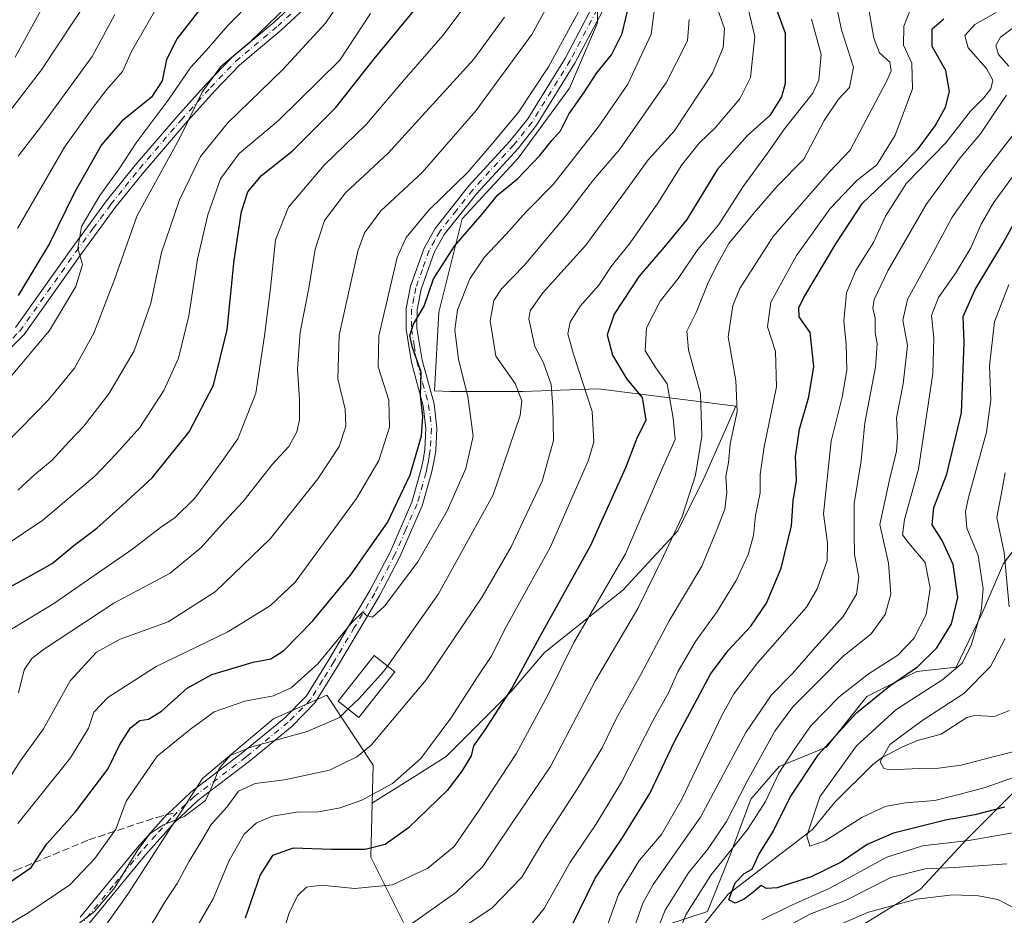
# Model space of a CAD drawing. Units: metres. Extents: x 571388 to 609964, y 4735983 to 4789471.
# Drawn here: x 607054 to 607279, y 4787690 to 4787895 of the extents above; entities that cross this region are included whole.
import ezdxf

# ---------------------------------------------------------------- set-up
doc = ezdxf.new("R2010")
doc.units = ezdxf.units.M
doc.header["$MEASUREMENT"] = 0
doc.linetypes.add('DGN Style 3', pattern=[2.307223458686699, 1.648016756204785, -0.6592067024819142])
doc.linetypes.add('DGN Style 4', pattern=[2.6384748266838614, 1.318413404963828, -0.6592067024819142, 0.001648016756204785, -0.6592067024819142])
for name, color, linetype, lineweight in [('Arbolado forestal CxS', 92, 'Continuous', 0), ('Camino Cxs', 7, 'Continuous', 0), ('Camino eje', 30, 'DGN Style 4', 13), ('Corriente natural lineal', 142, 'Continuous', 13), ('Curva de nivel maestra', 30, 'Continuous', 30), ('Curva de nivel normal', 30, 'Continuous', 0), ('Edificación Cxs', 1, 'Continuous', 13), ('Matorral CxS', 135, 'Continuous', 0), ('Pastizal CxS', 92, 'Continuous', 0), ('Senda', 7, 'DGN Style 3', 0), ('Senda no paivmentada conexión', 7, 'DGN Style 3', 0)]:
    doc.layers.add(name, color=color, linetype=linetype, lineweight=lineweight)

msp = doc.modelspace()

# ---------------------------------------------------------------- linework, layer by layer
at = {"layer": 'Arbolado forestal CxS', "color": 92, "linetype": 'Continuous', "lineweight": 0}
for points in [[(607186.1716999998, 4787916.6283, 204.1462000000029), (607186.1725000005, 4787894.246300001, 203.3926000000065), (607179.7779000001, 4787879.324899999, 202.4535999999935), (607168.0538999997, 4787863.3377, 201.9701000000059), (607155.2642999999, 4787849.4823, 202.1708999999973), (607149.9351000005, 4787828.166099999, 198.7550999999949), (607148.9932000004, 4787810.2565, 198.8842000000004), (607152.6020000001, 4787810.044199999, 197.5512000000017), (607158.5552000003, 4787810.044199999, 193.809500000003), (607169.1383999997, 4787810.044199999, 187.8695000000007), (607186.3364000004, 4787810.705600001, 178.8138999999937), (607217.7556999996, 4787806.7369, 160.1214999999938), (607210.4796000002, 4787790.200400001, 163.8754000000044), (607204.5266000004, 4787778.2941, 165.8377000000037), (607191.9588000001, 4787764.734200001, 168.9585999999981), (607174.0993999997, 4787750.512800001, 173.9902000000002), (607166.4926000005, 4787741.583100001, 175.6193000000058), (607151.6096999999, 4787726.700300001, 178.395199999999), (607144.5244000005, 4787722.239, 179.9336000000039), (607134.8393000001, 4787716.140900001, 180.4848999999958), (607134.7560999999, 4787716.063100001, 180.4763999999996)], [(607134.7560999999, 4787716.063100001, 180.4763999999996), (607134.4272999996, 4787703.782099999, 175.3600000000006), (607145.0214999998, 4787682.5963, 161.7982999999949), (607163.2922999999, 4787666.241699999, 146.567200000005), (607171.0981000002, 4787672.818299999, 147.1876000000047), (607180.8770000003, 4787674.448100001, 144.6815999999963), (607189.8403000003, 4787679.3375, 142.8926000000065), (607197.1743000001, 4787686.6713, 138.3154000000068), (607211.3479000004, 4787691.307499999, 128.7765000000072), (607216.2878999999, 4787703.665300001, 130.898000000001), (607221.2291000001, 4787717.011700001, 133.9781999999977), (607227.6505000005, 4787724.426899999, 131.5176000000065), (607238.5186999999, 4787728.876300001, 126.2969000000012), (607247.6957, 4787740.452299999, 127.7053000000014), (607259.1039000005, 4787746.156500001, 126.2063999999955), (607268.0685999999, 4787747.1029, 121.7317999999941), (607273.9972999999, 4787759.460899999, 121.0323999999964), (607278.9370999997, 4787770.830499999, 115.9600999999966), (607283.8771000003, 4787777.257300001, 110.4875999999931)], [(607134.7560999999, 4787716.063100001, 180.4763999999996), (607134.4272999996, 4787703.782099999, 175.3600000000006), (607145.0214999998, 4787682.5963, 161.7982999999949), (607163.2922999999, 4787666.241699999, 146.567200000005), (607171.0981000002, 4787672.818299999, 147.1876000000047), (607180.8770000003, 4787674.448100001, 144.6815999999963), (607189.8403000003, 4787679.3375, 142.8926000000065), (607197.1743000001, 4787686.6713, 138.3154000000068), (607211.3479000004, 4787691.307499999, 128.7765000000072), (607216.2878999999, 4787703.665300001, 130.898000000001), (607221.2291000001, 4787717.011700001, 133.9781999999977), (607227.6505000005, 4787724.426899999, 131.5176000000065), (607238.5186999999, 4787728.876300001, 126.2969000000012), (607247.6957, 4787740.452299999, 127.7053000000014), (607259.1039000005, 4787746.156500001, 126.2063999999955), (607268.0685999999, 4787747.1029, 121.7317999999941), (607273.9972999999, 4787759.460899999, 121.0323999999964), (607278.9370999997, 4787770.830499999, 115.9600999999966), (607283.8771000003, 4787777.257300001, 110.4875999999931)], [(607197.1743000001, 4787686.6713, 138.3154000000068), (607211.3479000004, 4787691.307499999, 128.7765000000072), (607216.2878999999, 4787703.665300001, 130.898000000001), (607221.2291000001, 4787717.011700001, 133.9781999999977), (607227.6505000005, 4787724.426899999, 131.5176000000065), (607238.5186999999, 4787728.876300001, 126.2969000000012), (607247.6957, 4787740.452299999, 127.7053000000014), (607259.1039000005, 4787746.156500001, 126.2063999999955), (607268.0685999999, 4787747.1029, 121.7317999999941), (607273.9972999999, 4787759.460899999, 121.0323999999964), (607278.9370999997, 4787770.830499999, 115.9600999999966), (607283.8771000003, 4787777.257300001, 110.4875999999931)], [(607061.9508999997, 4787671.4277, 185.2314000000042), (607078.9857000001, 4787695.2763, 189.5644999999931), (607096.0159, 4787721.6735, 190.6334999999963), (607112.1951000001, 4787735.2981, 193.0620999999956), (607124.3573000003, 4787740.769500001, 193.0264000000025), (607134.9890999999, 4787724.765900001, 184.3901000000042), (607134.7560999999, 4787716.063100001, 180.4763999999996), (607134.4272999996, 4787703.782099999, 175.3600000000006), (607145.0214999998, 4787682.5963, 161.7982999999949)], [(607134.7560999999, 4787716.063100001, 180.4763999999996), (607134.9890999999, 4787724.765900001, 184.3901000000042), (607124.3573000003, 4787740.769500001, 193.0264000000025), (607112.1951000001, 4787735.2981, 193.0620999999956), (607096.0159, 4787721.6735, 190.6334999999963), (607078.9857000001, 4787695.2763, 189.5644999999931), (607061.9508999997, 4787671.4277, 185.2314000000042)], [(607061.9508999997, 4787671.4277, 185.2314000000042), (607075.2977, 4787664.6907, 178.8144000000029), (607081.4342999998, 4787630.371300001, 181.7529000000068), (607085.0302999998, 4787609.4823, 192.4101999999984), (607098.6469000002, 4787595.778700001, 193.6993999999977), (607113.8759000005, 4787596.7183, 188.7146999999968), (607134.9376999997, 4787602.2031, 177.4977000000072), (607142.9469999997, 4787604.289100001, 174.6252999999997), (607148.2830999997, 4787619.037900001, 168.3150000000023), (607150.7273000004, 4787630.445699999, 163.3510999999999), (607151.5563000003, 4787631.630100001, 162.7122999999992), (607156.4313000003, 4787638.595100001, 158.7780999999959), (607170.2840999998, 4787638.5953, 158.4734000000026), (607193.9159000004, 4787638.5955, 154.0118999999977), (607202.0645000003, 4787647.558700001, 147.8129999999946), (607217.5466999998, 4787665.485500001, 140.1542000000045), (607242.8082999998, 4787685.856899999, 139.8007000000071), (607259.9200999998, 4787696.450300001, 136.4723999999987), (607270.5135000005, 4787707.8585, 127.3894), (607281.1069999998, 4787718.452299999, 120.9579999999987)], [(607281.1069999998, 4787718.452299999, 120.9579999999987), (607270.5135000005, 4787707.8585, 127.3894), (607259.9200999998, 4787696.450300001, 136.4723999999987), (607242.8082999998, 4787685.856899999, 139.8007000000071)]]:
    msp.add_polyline3d(points, dxfattribs=at)
at = {"layer": 'Camino Cxs', "color": 7, "linetype": 'Continuous', "lineweight": 0}
for points in [[(607053.3301999997, 4787824.6801, 248.3319999999949), (607066.0201000003, 4787842.610099999, 246.854800000001), (607074.0900999998, 4787853.590100001, 244.8127999999997), (607080.6401000004, 4787861.7501, 243.6315999999933), (607090.1801000005, 4787872.880100001, 242.5362000000023), (607096.8800999997, 4787880.3301, 241.5504999999976), (607102.7401000002, 4787886.4001, 241.4472999999998), (607112.3501000004, 4787894.440099999, 241.0187000000006), (607118.5900999998, 4787900.270099999, 240.2057000000059)], [(607053.3301999997, 4787824.6801, 248.3319999999949), (607066.0201000003, 4787842.610099999, 246.854800000001), (607074.0900999998, 4787853.590100001, 244.8127999999997), (607080.6401000004, 4787861.7501, 243.6315999999933), (607090.1801000005, 4787872.880100001, 242.5362000000023), (607096.8800999997, 4787880.3301, 241.5504999999976), (607102.7401000002, 4787886.4001, 241.4472999999998), (607112.3501000004, 4787894.440099999, 241.0187000000006), (607118.5900999998, 4787900.270099999, 240.2057000000059)], [(607120.3501000004, 4787898.4901, 239.171199999997), (607114.0001999997, 4787892.5701, 239.7480000000069), (607104.4401000004, 4787884.5701, 240.2252000000008), (607098.7100999998, 4787878.630100001, 240.3116000000009), (607092.0602000002, 4787871.2301, 240.9444999999978), (607082.5701000001, 4787860.1601, 242.2856000000029), (607076.0800999999, 4787852.0601, 243.6242000000057), (607068.0500999996, 4787841.1501, 245.5289000000048), (607055.2500999998, 4787823.0701, 247.2847000000038), (607051.5701000001, 4787819.370100001, 247.8129000000045)], [(607120.3501000004, 4787898.4901, 239.171199999997), (607114.0001999997, 4787892.5701, 239.7480000000069), (607104.4401000004, 4787884.5701, 240.2252000000008), (607098.7100999998, 4787878.630100001, 240.3116000000009), (607092.0602000002, 4787871.2301, 240.9444999999978), (607082.5701000001, 4787860.1601, 242.2856000000029), (607076.0800999999, 4787852.0601, 243.6242000000057), (607068.0500999996, 4787841.1501, 245.5289000000048), (607055.2500999998, 4787823.0701, 247.2847000000038), (607051.5701000001, 4787819.370100001, 247.8129000000045)], [(607068.0900999998, 4787690.040100001, 195.3435999999929), (607081.0800999999, 4787705.880100001, 200.2419999999984), (607087.7739000004, 4787713.379699999, 192.716499999995), (607088.9702000003, 4787714.5001, 192.9876999999979), (607093.3201000001, 4787718.5601, 192.2691999999952), (607105.1701999997, 4787727.610099999, 203.5488999999943), (607114.7100999998, 4787735.460100001, 215.3130999999994), (607119.7600999996, 4787740.590100001, 207.158500000005), (607124.9501, 4787748.970100001, 196.1128999999928), (607134.2401000002, 4787764.640100001, 197.2519999999931), (607138.8201000001, 4787773.4001, 197.8196999999927), (607143.8101000005, 4787784.8201, 200.0434999999998), (607145.8101000005, 4787791.8201, 200.377800000002), (607146.3701, 4787794.420100001, 200.3776999999973), (607146.7602000004, 4787796.8101, 200.5625), (607147.0301000001, 4787801.610099999, 200.7225000000035), (607146.4001000002, 4787806.8101, 205.5999000000011), (607143.7001, 4787816.720100001, 213.5197999999946), (607142.4700999996, 4787824.3301, 215.2497000000003), (607142.5000999998, 4787829.020099999, 217.5152999999991), (607143.5000999998, 4787834.110099999, 217.7035000000033), (607146.6201, 4787842.8301, 222.1027000000031), (607149.1201, 4787847.3301, 221.0703999999969), (607156.7501999997, 4787856.940099999, 204.2768999999971), (607166.1501000002, 4787867.220100001, 203.6815000000061), (607170.2500999998, 4787872.3101, 203.7369999999937), (607178.8601000002, 4787886.2601, 204.0130999999965), (607184.9801000003, 4787897.8101, 204.5935000000027)], [(607068.0900999998, 4787690.040100001, 195.3435999999929), (607081.0800999999, 4787705.880100001, 200.2419999999984), (607087.7739000004, 4787713.379699999, 192.716499999995), (607088.9702000003, 4787714.5001, 192.9876999999979), (607093.3201000001, 4787718.5601, 192.2691999999952), (607105.1701999997, 4787727.610099999, 203.5488999999943), (607114.7100999998, 4787735.460100001, 215.3130999999994), (607119.7600999996, 4787740.590100001, 207.158500000005), (607124.9501, 4787748.970100001, 196.1128999999928), (607134.2401000002, 4787764.640100001, 197.2519999999931), (607138.8201000001, 4787773.4001, 197.8196999999927), (607143.8101000005, 4787784.8201, 200.0434999999998), (607145.8101000005, 4787791.8201, 200.377800000002), (607146.3701, 4787794.420100001, 200.3776999999973), (607146.7602000004, 4787796.8101, 200.5625), (607147.0301000001, 4787801.610099999, 200.7225000000035), (607146.4001000002, 4787806.8101, 205.5999000000011), (607143.7001, 4787816.720100001, 213.5197999999946), (607142.4700999996, 4787824.3301, 215.2497000000003), (607142.5000999998, 4787829.020099999, 217.5152999999991), (607143.5000999998, 4787834.110099999, 217.7035000000033), (607146.6201, 4787842.8301, 222.1027000000031), (607149.1201, 4787847.3301, 221.0703999999969), (607156.7501999997, 4787856.940099999, 204.2768999999971), (607166.1501000002, 4787867.220100001, 203.6815000000061), (607170.2500999998, 4787872.3101, 203.7369999999937), (607178.8601000002, 4787886.2601, 204.0130999999965), (607184.9801000003, 4787897.8101, 204.5935000000027)], [(607187.2600999996, 4787896.780099999, 203.2439000000013), (607181.0301000001, 4787885.020099999, 202.8699999999953), (607172.3000999996, 4787870.870100001, 203.0714000000007), (607168.0500999996, 4787865.600099999, 203.0936999999976), (607158.6501000002, 4787855.3201, 203.2636999999959), (607151.2100999998, 4787845.9301, 218.2795999999944), (607148.9101, 4787841.800100001, 220.698000000004), (607145.9101999998, 4787833.440099999, 217.6696999999986), (607145.0000999998, 4787828.770099999, 215.332899999994), (607144.9700999996, 4787824.520099999, 213.7008999999962), (607146.1401000004, 4787817.2501, 213.398199999996), (607148.8701, 4787807.290100001, 204.9101999999984), (607149.5401999997, 4787801.690099999, 200.3065000000061), (607149.2500999998, 4787796.540100001, 200.6462000000029), (607148.8202000001, 4787793.960100001, 200.0415000000066), (607148.2401000002, 4787791.220100001, 200.0037000000011), (607146.1701999997, 4787783.970100001, 200.9958999999944), (607141.0702000001, 4787772.3201, 197.0907000000007), (607136.4200999998, 4787763.420100001, 196.8225999999995), (607127.0900999998, 4787747.670100001, 195.6567000000068), (607121.7302000001, 4787739.030099999, 211.3628999999928), (607116.4001000002, 4787733.620100001, 217.7837), (607106.7200999996, 4787725.6501, 202.3004999999976), (607094.9301000005, 4787716.6501, 194.0020999999979), (607089.5701000001, 4787711.640100001, 195.5684000000037), (607082.9801000003, 4787704.2601, 205.6034000000072), (607070.0800999999, 4787688.520099999, 200.837400000004)], [(607187.2600999996, 4787896.780099999, 203.2439000000013), (607181.0301000001, 4787885.020099999, 202.8699999999953), (607172.3000999996, 4787870.870100001, 203.0714000000007), (607168.0500999996, 4787865.600099999, 203.0936999999976), (607158.6501000002, 4787855.3201, 203.2636999999959), (607151.2100999998, 4787845.9301, 218.2795999999944), (607148.9101, 4787841.800100001, 220.698000000004), (607145.9101999998, 4787833.440099999, 217.6696999999986), (607145.0000999998, 4787828.770099999, 215.332899999994), (607144.9700999996, 4787824.520099999, 213.7008999999962), (607146.1401000004, 4787817.2501, 213.398199999996), (607148.8701, 4787807.290100001, 204.9101999999984), (607149.5401999997, 4787801.690099999, 200.3065000000061), (607149.2500999998, 4787796.540100001, 200.6462000000029), (607148.8202000001, 4787793.960100001, 200.0415000000066), (607148.2401000002, 4787791.220100001, 200.0037000000011), (607146.1701999997, 4787783.970100001, 200.9958999999944), (607141.0702000001, 4787772.3201, 197.0907000000007), (607136.4200999998, 4787763.420100001, 196.8225999999995), (607127.0900999998, 4787747.670100001, 195.6567000000068), (607121.7302000001, 4787739.030099999, 211.3628999999928), (607116.4001000002, 4787733.620100001, 217.7837), (607106.7200999996, 4787725.6501, 202.3004999999976), (607094.9301000005, 4787716.6501, 194.0020999999979), (607089.5701000001, 4787711.640100001, 195.5684000000037), (607082.9801000003, 4787704.2601, 205.6034000000072), (607070.0800999999, 4787688.520099999, 200.837400000004)]]:
    msp.add_polyline3d(points, dxfattribs=at)
at = {"layer": 'Camino eje', "color": 30, "linetype": 'DGN Style 4', "lineweight": 13}
for points in [[(607050.7751000002, 4787820.340100001, 248.3089999999939), (607054.2901, 4787823.8751, 247.7880000000005), (607067.0351, 4787841.880100001, 246.0981999999931), (607071.0500999996, 4787847.335100001, 245.0176999999967), (607075.0850999998, 4787852.825099999, 244.1926999999996), (607078.3601000002, 4787856.905099999, 243.702099999995), (607081.6051000003, 4787860.9551, 242.9238000000041), (607091.1201, 4787872.0551, 241.6958000000013), (607097.7950999998, 4787879.4801, 240.8782000000065), (607103.5900999998, 4787885.485099999, 240.8377999999939), (607113.1750999996, 4787893.505100001, 240.3701000000001), (607116.2950999998, 4787896.420100001, 240.2467999999935)], [(607186.1201, 4787897.295100001, 203.8693999999959), (607179.9451000001, 4787885.640100001, 203.4087), (607171.2751000002, 4787871.590100001, 203.3120999999956), (607167.1001000004, 4787866.4101, 203.2174999999988), (607157.7001, 4787856.130100001, 203.6447999999946), (607153.9801000003, 4787851.4351, 207.1472999999969), (607150.1651, 4787846.630100001, 219.6821000000054), (607149.0151000004, 4787844.565099999, 221.3380000000034), (607147.7651000004, 4787842.315099999, 222.9833999999973), (607146.2050999999, 4787837.9551, 218.3640000000014), (607144.7050999999, 4787833.7751, 217.7247000000062), (607144.2500999998, 4787831.440099999, 217.3132000000041), (607143.7500999998, 4787828.895099999, 216.453800000003), (607143.7200999996, 4787824.425100001, 214.5051999999996), (607144.3350999998, 4787820.620100001, 213.2418000000035), (607144.9200999998, 4787816.985099999, 213.3390999999974), (607146.2701000003, 4787812.030099999, 212.2062000000006), (607147.6350999996, 4787807.050100001, 205.0216999999975), (607147.9501, 4787804.450099999, 202.3607999999949), (607148.2851, 4787801.6501, 200.4058999999979), (607148.0050999997, 4787796.675100001, 200.3160999999964), (607147.7901, 4787795.3851, 200.0564000000013), (607147.5950999996, 4787794.190099999, 199.832899999994), (607147.3151000004, 4787792.890100001, 199.7093000000023), (607147.0251000002, 4787791.520099999, 200.0084000000061), (607144.9901000002, 4787784.395099999, 200.4786000000022), (607142.4401000004, 4787778.5701, 198.9887000000017), (607139.9451000001, 4787772.860099999, 197.4220000000059), (607135.3300999999, 4787764.030099999, 196.9801000000007), (607130.6651, 4787756.155099999, 196.9366000000009), (607126.0201000003, 4787748.3201, 195.8358000000007), (607123.4250999996, 4787744.130100001, 198.3203999999969), (607120.7451, 4787739.8101, 209.1349999999948), (607115.5551000005, 4787734.540100001, 216.6055999999953), (607105.9451000001, 4787726.630100001, 203.0951000000059), (607094.1250999998, 4787717.6051, 192.710500000001), (607090.2289000005, 4787713.9663, 193.9578000000038)], [(607090.2289000005, 4787713.9663, 193.9578000000038), (607088.6750999996, 4787712.515100001, 193.6808000000019), (607085.3251, 4787708.7601, 197.8545000000013), (607082.0301000001, 4787705.0701, 202.9912999999942), (607075.5800999999, 4787697.200099999, 204.6955000000016), (607069.0850999998, 4787689.280099999, 197.9382999999943)]]:
    msp.add_polyline3d(points, dxfattribs=at)
at = {"layer": 'Corriente natural lineal', "color": 142, "linetype": 'Continuous', "lineweight": 13}
msp.add_polyline3d([(607208.1896000003, 4787685.457599999, 128.9563000000053), (607216.0576999999, 4787695.331800001, 127.4370999999956), (607235.3015000002, 4787710.0864, 119.9456999999966), (607240.3825000003, 4787716.311699999, 118.6404999999941), (607249.0310000004, 4787724.9079, 117.0016000000032), (607251.1963000001, 4787726.5186, 116.4296999999933), (607255.7131000003, 4787728.897, 115.4211000000068), (607259.2615, 4787730.395099999, 114.8279000000039), (607264.6683999998, 4787731.8551, 113.568299999999), (607270.5009000005, 4787735.6018, 113.5752999999968), (607272.3306, 4787736.071799999, 113.1168000000034), (607276.8537, 4787735.885700001, 111.6926999999996), (607280.2594, 4787737.211300001, 110.8258999999962)], dxfattribs=at)
at = {"layer": 'Curva de nivel maestra', "color": 30, "linetype": 'Continuous', "lineweight": 30, "flags": 128}
for points, elevation in [([(607050.2999999998, 4787696.860099999), (607056.9000000004, 4787701.420100001), (607060.4900000002, 4787706.8101), (607067.0300000003, 4787714.090100001), (607074.3700000001, 4787723.850099999), (607077.0599999996, 4787729.290100001), (607079.5300000003, 4787733.300100001), (607081.6900000004, 4787734.9801), (607083.6900000004, 4787735.270099999), (607086.6200000001, 4787737.100099999), (607092.5300000003, 4787742.3301), (607098.1100000005, 4787745.460100001), (607107.5999999996, 4787748.2401), (607111.6299999999, 4787749.0701), (607114.5599999996, 4787750.940099999), (607121.1799999997, 4787757.7401), (607129.79, 4787768.1601), (607138.2800000003, 4787780.200099999), (607143.4199999999, 4787791.0801), (607145.9900000002, 4787799.9801), (607146.2800000003, 4787804.370100001), (607145.7599999999, 4787809.1501), (607145.9400000004, 4787814.4901), (607143.9400000004, 4787820.100099999), (607143.3700000001, 4787822.860099999), (607144.1600000003, 4787825.440099999), (607146.6299999999, 4787829.5801), (607148.75, 4787835.780099999), (607153.5599999996, 4787843.2501), (607159.8200000003, 4787850.5101), (607163.4100000003, 4787854.9901), (607167.9100000003, 4787858.6601), (607173.0199999996, 4787864.0001), (607175.7400000002, 4787867.380100001), (607177.7800000003, 4787869.590100001), (607179.6799999997, 4787873.440099999), (607183.2599999999, 4787878.520099999), (607186.0199999996, 4787882.850099999), (607189.3899999997, 4787886.9301), (607191.8600000005, 4787891.800100001), (607193.4900000002, 4787898.850099999)], 200), ([(607052.0999999996, 4787765.470100001), (607056.79, 4787768.040100001), (607061.6600000003, 4787770.8301), (607066.5999999996, 4787774.9301), (607071.8399999999, 4787778.870100001), (607077.7300000006, 4787784.120100001), (607084.5199999996, 4787790.360099999), (607092.9400000004, 4787800.850099999), (607098.54, 4787811.5101), (607101.5999999996, 4787824.1801), (607103.2300000006, 4787840.0701), (607104.9000000004, 4787851.1601), (607106.3799999999, 4787855.690099999), (607109.5, 4787859.370100001), (607116.4600000001, 4787864.9901), (607126.4199999999, 4787874.960100001), (607135.1900000004, 4787886.0601), (607146.3700000001, 4787899.6801)], 225), ([(607097.2400000002, 4787899.7301), (607090.2300000006, 4787890.6601), (607087.7699999996, 4787885.9101), (607086.7999999998, 4787880.9901), (607084.3600000005, 4787877.300100001), (607077.5700000003, 4787871.800100001), (607072.9299999997, 4787866.4301), (607066.7599999999, 4787855.4901), (607061.0899999999, 4787843.850099999), (607053.8799999999, 4787832.0101)], 250), ([(607226.4299999997, 4787898.9901), (607229.0599999996, 4787891.880100001), (607229.0499999998, 4787880.4001), (607228.1799999997, 4787877.340100001), (607225.5599999996, 4787873.0701), (607220.4800000006, 4787868.5601), (607213.5599999996, 4787860.8101), (607206.5599999996, 4787849.340100001), (607203.1299999999, 4787845.170100001), (607200.9100000003, 4787842.460100001), (607195.7100000001, 4787836.4001), (607190.0300000003, 4787827.770099999), (607188.3799999999, 4787822.9901), (607189.5999999996, 4787818.370100001), (607192.9199999999, 4787812.870100001), (607196.3899999997, 4787808.710100001), (607197.2000000002, 4787803.5101), (607195.1200000001, 4787799.1801), (607192.5499999998, 4787792.620100001), (607184.6100000005, 4787774.9301), (607172.9800000006, 4787753.950099999), (607166.7000000002, 4787742.5101), (607160.4400000004, 4787732.850099999), (607157.8799999999, 4787729.1801), (607157.3499999996, 4787726.850099999), (607155.1799999997, 4787723.390100001), (607151.8899999997, 4787718.9901), (607143.0199999996, 4787710.420100001), (607137.7199999997, 4787706.630100001), (607133.1799999997, 4787705.530099999), (607125.4400000004, 4787705.460100001), (607116.7000000002, 4787705.8101), (607111.9600000001, 4787704.120100001), (607109.1299999999, 4787699.700099999), (607105.75, 4787689.8201)], 175), ([(607180.3600000005, 4787688.0701), (607185.6900000004, 4787698.970100001), (607191.8099999996, 4787708.0701), (607198.1699999999, 4787718.3101), (607203.8099999996, 4787730.190099999), (607212.0199999996, 4787745.530099999), (607216.0199999996, 4787750.970100001), (607221.1900000004, 4787756.470100001), (607224.7999999998, 4787761.7601), (607228.1600000003, 4787769.7301), (607230.4600000001, 4787779.370100001), (607230.8600000005, 4787785.120100001), (607231.5999999996, 4787789.7301), (607231.3799999999, 4787795.2301), (607232.3399999999, 4787801.5101), (607234.4699999997, 4787808.850099999), (607235.5899999999, 4787815.780099999), (607234.7800000003, 4787823.5701), (607232.2599999999, 4787827.090100001), (607232.1900000004, 4787829.190099999), (607233.3399999999, 4787831.5101), (607240.6399999997, 4787843.8201), (607246.6799999997, 4787853.0801), (607254.6200000001, 4787860.610099999), (607259.4100000003, 4787865.520099999), (607263.3099999996, 4787870.7401), (607265.6299999999, 4787875.0001), (607266.54, 4787878.550100001), (607265.7400000002, 4787883.360099999), (607262.6399999997, 4787888.850099999), (607262.5999999996, 4787892.850099999), (607265.2999999998, 4787895.1801)], 150), ([(607279.1600000003, 4787715.140100001), (607272.3499999996, 4787713.440099999), (607265.6799999997, 4787712.170100001), (607253.7999999998, 4787709.200099999), (607247.7800000003, 4787706.640100001), (607241.7999999998, 4787702.620100001), (607235.0199999996, 4787699.2401), (607227.2199999997, 4787696.7501), (607224.7999999998, 4787696.600099999), (607223.5499999998, 4787697.3101), (607221.6900000004, 4787695.6801), (607219.6900000004, 4787694.1601), (607217.6600000003, 4787693.2501), (607216.2199999997, 4787694.040100001), (607217.6600000003, 4787697.890100001), (607219.6900000004, 4787700.0001), (607221.5, 4787701.040100001), (607223.0599999996, 4787704.3201), (607226.3200000003, 4787709.640100001), (607230.2100000001, 4787717.4301), (607236.6200000001, 4787727.200099999), (607245.3200000003, 4787736.690099999), (607252.9400000004, 4787742.890100001), (607259.2599999999, 4787747.1801), (607263.6600000003, 4787751.5101), (607267, 4787757.0601), (607268.4600000001, 4787763.030099999), (607267.3799999999, 4787770.590100001), (607264.8600000005, 4787776.030099999), (607262.5999999996, 4787779.620100001), (607262.9600000001, 4787783.590100001), (607265.9500000002, 4787791.2301), (607269.2999999998, 4787805.190099999), (607269.9500000002, 4787821.290100001), (607269.6799999997, 4787827.170100001), (607272.4000000004, 4787833.350099999), (607278.6799999997, 4787843.720100001), (607285.9800000006, 4787856.9901)], 125)]:
    msp.add_lwpolyline(points, dxfattribs=dict(at, elevation=elevation))
at = {"layer": 'Curva de nivel normal', "color": 30, "linetype": 'Continuous', "lineweight": 0, "flags": 128}
for points, elevation in [([(607053.8200000003, 4787787.57), (607057.7199999997, 4787791.130000001), (607061.6900000004, 4787794.430000001), (607065.4600000001, 4787798.600000001), (607068.9100000003, 4787802.17), (607074.5999999996, 4787809.51), (607080.4000000004, 4787819.34), (607084.2400000002, 4787830.210000001), (607086.6699999999, 4787841.82), (607090.7800000003, 4787853.84), (607095.5199999996, 4787863.710000001), (607101.6900000004, 4787871.32), (607114.3799999999, 4787883.600000001), (607124.0999999996, 4787894.16), (607134, 4787908.77)], 235), ([(607177.4500000002, 4787903.09), (607171.1799999997, 4787891.59), (607158.4199999999, 4787874.180000001), (607146.1799999997, 4787860.119999999), (607136.7199999997, 4787851.33), (607132.9900000002, 4787846.279999999), (607131.4400000004, 4787842.09), (607127.1900000004, 4787822.92), (607126.9199999999, 4787812.939999999), (607128.5800000001, 4787806.060000001), (607128.7599999999, 4787802.130000001), (607127.2400000002, 4787797.550000001), (607122.3600000005, 4787790.119999999), (607111.4500000002, 4787776.41), (607098.9100000003, 4787764.300000001), (607088.1900000004, 4787757.51), (607077.2199999997, 4787753.51), (607071.7999999998, 4787750.52), (607065.8099999996, 4787744), (607059.7000000002, 4787733.08), (607054.4000000004, 4787725.65), (607051.4400000004, 4787721.07)], 210), ([(607094.7699999996, 4787687.949999999), (607098.4500000002, 4787694.26), (607102.0999999996, 4787703.01), (607105.4900000002, 4787709), (607108.2999999998, 4787711.58), (607111.9699999997, 4787713.109999999), (607117.4299999997, 4787714.029999999), (607122.4500000002, 4787714.100000001), (607127.4600000001, 4787715.029999999), (607132.3600000005, 4787716.789999999), (607139.3600000005, 4787720.58), (607145.8600000005, 4787726.300000001), (607152.7000000002, 4787735.49), (607158.9100000003, 4787745.17), (607161.9000000004, 4787749.560000001), (607165.4100000003, 4787756.51), (607175.3700000001, 4787774.470000001), (607184.1500000004, 4787794.42), (607185.3700000001, 4787798.609999999), (607185, 4787805.49), (607180.6900000004, 4787818.59), (607179.4000000004, 4787823.27), (607179.9500000002, 4787825.890000001), (607182.2599999999, 4787829.59), (607186.5199999996, 4787834.359999999), (607189.3399999999, 4787838.59), (607193.6299999999, 4787844.060000001), (607200, 4787853.100000001), (607205.4400000004, 4787861.84), (607209.4100000003, 4787866.76), (607213.0800000001, 4787870.32), (607218.6699999999, 4787876.939999999), (607221.1399999997, 4787881.76), (607222.1500000004, 4787891.119999999), (607219.3899999997, 4787902.730000001)], 180), ([(607037.3600000005, 4787679.9), (607056.3799999999, 4787691.09), (607065.7199999997, 4787697.460000001), (607071.4299999997, 4787703.42), (607076.1799999997, 4787710.130000001), (607078.5800000001, 4787716.57), (607085.6399999997, 4787726.789999999), (607093.2599999999, 4787733), (607098.6399999997, 4787736.930000001), (607105.6299999999, 4787739.4), (607112.2000000002, 4787740.560000001), (607116.2400000002, 4787742.380000001), (607122.3600000005, 4787747.890000001), (607130.1900000004, 4787757.390000001), (607132.5999999996, 4787759.800000001), (607133.4199999999, 4787758.92), (607134.8200000003, 4787758.57), (607137.5499999998, 4787761.039999999), (607145.1900000004, 4787771.16), (607151.8499999996, 4787782.84), (607156.1500000004, 4787792.51), (607157.8300000001, 4787799.850000001), (607156.5700000003, 4787808.92), (607154.4400000004, 4787817.42), (607153.5800000001, 4787824.16), (607154.2300000006, 4787828.74), (607157.0300000003, 4787835.800000001), (607160.2800000003, 4787840.66), (607165.3600000005, 4787845.980000001), (607169.8600000005, 4787851.060000001), (607176.04, 4787857.34), (607186.3799999999, 4787870.41), (607193.0899999999, 4787880.279999999), (607198.4600000001, 4787891.689999999), (607199.5199999996, 4787899.939999999)], 195), ([(607142.6200000001, 4787687.74), (607153.8399999999, 4787695.640000001), (607160.0199999996, 4787701.609999999), (607166.29, 4787710.92), (607175.4400000004, 4787724.470000001), (607185.7300000006, 4787744.060000001), (607195.3899999997, 4787760.5), (607201.25, 4787772.51), (607205.5199999996, 4787781.51), (607208.5599999996, 4787790.939999999), (607210.0499999998, 4787799.880000001), (607209.75, 4787809.600000001), (607206.9600000001, 4787819.59), (607206.5800000001, 4787823.83), (607208.6900000004, 4787828.08), (607211.5199999996, 4787835.109999999), (607213.6799999997, 4787839.33), (607216.2000000002, 4787843.850000001), (607221.9299999997, 4787850.850000001), (607227.1900000004, 4787856.99), (607233.29, 4787863.09), (607237.9800000006, 4787871.99), (607241.2599999999, 4787876.850000001), (607243.75, 4787879.51), (607244.6799999997, 4787884.130000001), (607241.9199999999, 4787892.65), (607240.2100000001, 4787900.66)], 165), ([(607046.8399999999, 4787867.449999999), (607059.2199999997, 4787883.51), (607070, 4787899.789999999)], 265), ([(607107.4900000002, 4787899.51), (607101.8200000003, 4787893.66), (607096.8700000001, 4787887.939999999), (607093.3600000005, 4787884.109999999), (607088.1799999997, 4787876.59), (607080.8399999999, 4787866.869999999), (607076.9400000004, 4787860.939999999), (607072.5300000003, 4787854.850000001), (607068.3899999997, 4787847.75), (607067.5099999999, 4787842.76), (607068.5899999999, 4787839.08), (607067.0999999996, 4787834.02), (607061.0700000003, 4787824.02), (607050.7400000002, 4787811.67)], 245), ([(607050.9800000006, 4787798.100000001), (607060.8300000001, 4787808.180000001), (607066.7999999998, 4787815.390000001), (607071.1699999999, 4787823.369999999), (607075.8399999999, 4787835.390000001), (607081.0599999996, 4787850.27), (607090.7300000006, 4787867.869999999), (607095.9500000002, 4787878.460000001), (607100.1699999999, 4787884.26), (607106.9299999997, 4787890.029999999), (607115.1399999997, 4787897.850000001)], 240), ([(607051.04, 4787754.99), (607062.0199999996, 4787761.65), (607080.1200000001, 4787774.16), (607086.4000000004, 4787779.050000001), (607089.7800000003, 4787781.310000001), (607094.25, 4787785.720000001), (607100.2800000003, 4787793.850000001), (607104.0999999996, 4787799.289999999), (607108.1600000003, 4787809.689999999), (607110.1200000001, 4787822.76), (607111.5099999999, 4787833.67), (607112.6600000003, 4787844.699999999), (607115.6200000001, 4787852.130000001), (607123.7999999998, 4787861.720000001), (607133.3600000005, 4787871.050000001), (607142.0199999996, 4787881.230000001), (607150.9000000004, 4787891.33), (607156.6600000003, 4787899.08)], 220), ([(607147.0700000003, 4787682.130000001), (607162.0800000001, 4787692.08), (607168.8799999999, 4787699.180000001), (607173.4800000006, 4787706.850000001), (607181.9400000004, 4787719.850000001), (607187.25, 4787728.720000001), (607190.4500000002, 4787735.359999999), (607196.0999999996, 4787745.439999999), (607202.54, 4787757.689999999), (607210.0499999998, 4787770.220000001), (607213.4199999999, 4787778.51), (607215.2599999999, 4787783.180000001), (607215.7000000002, 4787787.100000001), (607215.5300000003, 4787790.66), (607216.1399999997, 4787793.9), (607216.5099999999, 4787798.100000001), (607218.0700000003, 4787805.5), (607217.79, 4787812.619999999), (607216.0599999996, 4787822.539999999), (607217.0899999999, 4787829.699999999), (607218.7000000002, 4787833.600000001), (607226.3399999999, 4787845.5), (607232.2800000003, 4787852.289999999), (607239.1500000004, 4787860.199999999), (607243.8799999999, 4787865.180000001), (607246.8600000005, 4787870.850000001), (607252.3700000001, 4787881.180000001), (607253.2400000002, 4787883.26), (607252.9800000006, 4787885.25), (607250.5800000001, 4787887.430000001), (607249.2699999996, 4787890.76), (607247.75, 4787899.59)], 160), ([(607169.6900000004, 4787686.67), (607174.0499999998, 4787692.039999999), (607179.8600000005, 4787702.430000001), (607185.8200000003, 4787711.180000001), (607191.6500000004, 4787720.850000001), (607198.8499999996, 4787734.850000001), (607202.3899999997, 4787741.24), (607204.54, 4787746.09), (607208.5599999996, 4787752.980000001), (607213.5499999998, 4787759.83), (607217.8600000005, 4787766.92), (607220.6100000005, 4787772.850000001), (607221.79, 4787777.230000001), (607222.2800000003, 4787781.730000001), (607223.3300000001, 4787786.9), (607223.2999999998, 4787791.16), (607224.2400000002, 4787797.449999999), (607227.0700000003, 4787811.16), (607226.8399999999, 4787819.180000001), (607225.0199999996, 4787824.850000001), (607225.75, 4787830.51), (607231.6399999997, 4787841.119999999), (607239.2999999998, 4787851.869999999), (607245.4199999999, 4787858.24), (607249.9699999997, 4787861.83), (607254.1500000004, 4787868.58), (607258.1100000005, 4787879.17), (607257.9699999997, 4787885.08), (607256.0999999996, 4787889.180000001), (607256.1200000001, 4787893.51), (607258.1399999997, 4787898.51)], 155), ([(607050.7400000002, 4787774.779999999), (607059.5800000001, 4787780.680000001), (607071.4100000003, 4787790.76), (607076.3600000005, 4787795.939999999), (607081.7199999997, 4787801.84), (607087.1900000004, 4787810.300000001), (607090.5199999996, 4787817.66), (607092.8600000005, 4787827.33), (607094.8799999999, 4787840.279999999), (607097.1900000004, 4787850.430000001), (607100.1299999999, 4787858.600000001), (607104.4100000003, 4787864.42), (607113.3600000005, 4787871.99), (607127.3600000005, 4787885.74), (607134.3600000005, 4787896.380000001)], 230), ([(607053.2000000002, 4787886.449999999), (607059.1699999999, 4787897.25)], 270), ([(607085.0499999998, 4787896.850000001), (607079.8300000001, 4787887.850000001), (607077.75, 4787883.119999999), (607074.0800000001, 4787878.949999999), (607070.7800000003, 4787874.710000001), (607064.4800000006, 4787865.880000001), (607053.7800000003, 4787847.279999999)], 255), ([(607053.7999999998, 4787711.4), (607065.8600000005, 4787726.41), (607069.9800000006, 4787733.180000001), (607071.1799999997, 4787736.850000001), (607074.3700000001, 4787740.180000001), (607085.4000000004, 4787747.27), (607101.7800000003, 4787755.199999999), (607111.54, 4787761.180000001), (607117.1799999997, 4787766.51), (607121.9600000001, 4787773.100000001), (607131.1799999997, 4787785.65), (607136.2999999998, 4787794.32), (607138.7199999997, 4787801.970000001), (607138.5599999996, 4787808.060000001), (607136.1299999999, 4787815.710000001), (607136.2599999999, 4787822.75), (607140.4299999997, 4787840.680000001), (607142.5099999999, 4787845.230000001), (607147.6699999999, 4787851.5), (607156.7000000002, 4787860.27), (607162.5199999996, 4787867.119999999), (607168.1600000003, 4787873.850000001), (607174.9800000006, 4787884.199999999), (607182.3499999996, 4787897.57)], 205), ([(607076.0199999996, 4787896.180000001), (607070.79, 4787886.560000001), (607059.2800000003, 4787870.850000001), (607053.8899999997, 4787863.850000001)], 260), ([(607053.9600000001, 4787741.289999999), (607055.2999999998, 4787746.51), (607057.0199999996, 4787749.08), (607059.6900000004, 4787751.180000001), (607075.7300000006, 4787761.74), (607088.5800000001, 4787768.600000001), (607095.6600000003, 4787774.449999999), (607101, 4787780.359999999), (607105.2000000002, 4787784.850000001), (607112, 4787793.51), (607115.6799999997, 4787797.51), (607117.5700000003, 4787800.850000001), (607118.1200000001, 4787803.619999999), (607118.1799999997, 4787808.26), (607117.7300000006, 4787815.180000001), (607118.2800000003, 4787823.619999999), (607120.25, 4787833.699999999), (607121.7400000002, 4787842.59), (607123.8799999999, 4787849.15), (607128.6799999997, 4787855.460000001), (607138.4100000003, 4787864.5), (607157.9600000001, 4787885.949999999), (607164.9600000001, 4787895.539999999)], 215), ([(607084.1900000004, 4787688.16), (607087.4800000006, 4787693.609999999), (607090.2400000002, 4787697.699999999), (607092.9299999997, 4787702.850000001), (607095.6399999997, 4787707.180000001), (607098, 4787711.180000001), (607101.5700000003, 4787715.180000001), (607104.2000000002, 4787718.779999999), (607108.0499999998, 4787720.560000001), (607114.6900000004, 4787721.390000001), (607125.0199999996, 4787723.630000001), (607131.25, 4787726.619999999), (607134.5499999998, 4787729.34), (607147.0800000001, 4787744.210000001), (607159.8899999997, 4787763.180000001), (607166.5, 4787774.619999999), (607169.9100000003, 4787781.949999999), (607173.5499999998, 4787789.619999999), (607176.1500000004, 4787798.850000001), (607176.0199999996, 4787806.560000001), (607175.5800000001, 4787811.710000001), (607173.8300000001, 4787816.66), (607171.8799999999, 4787820.380000001), (607170.5499999998, 4787826.66), (607170.8200000003, 4787828.470000001), (607173.5999999996, 4787832.539999999), (607183.5499999998, 4787843.51), (607192.6100000005, 4787855.850000001), (607197.7699999996, 4787863.01), (607203.6900000004, 4787869.51), (607212.4199999999, 4787882.800000001), (607214.9000000004, 4787888.640000001), (607215.1699999999, 4787893), (607213.7000000002, 4787897.26)], 185), ([(607186.9199999999, 4787684.060000001), (607191.0199999996, 4787695.199999999), (607195.7800000003, 4787703.060000001), (607200.8399999999, 4787708.890000001), (607205.4600000001, 4787717.02), (607214.6299999999, 4787736.220000001), (607217.2999999998, 4787741.01), (607222.8200000003, 4787748.180000001), (607233.9500000002, 4787760.850000001), (607236.3700000001, 4787765.02), (607238.6299999999, 4787771.51), (607238.75, 4787775.51), (607237.7800000003, 4787782.15), (607239.5800000001, 4787798.74), (607242.0300000003, 4787808.76), (607243.1299999999, 4787814.949999999), (607242.9699999997, 4787820.869999999), (607242.4500000002, 4787826.17), (607243.0800000001, 4787832.600000001), (607245.1799999997, 4787837.710000001), (607249.1799999997, 4787844.08), (607251.9800000006, 4787850.140000001), (607256.7199999997, 4787857.619999999), (607265.75, 4787866.83), (607271.3700000001, 4787874.119999999), (607274.4199999999, 4787877.16), (607276.0199999996, 4787879.180000001), (607276.4500000002, 4787881.180000001), (607275.0499999998, 4787883.850000001), (607270.8499999996, 4787888.539999999), (607270.04, 4787891.380000001), (607272.3200000003, 4787893.859999999), (607277.25, 4787896.600000001)], 145), ([(607113.4800000006, 4787683.449999999), (607115.6900000004, 4787690.800000001), (607117.6799999997, 4787694.930000001), (607119.7300000006, 4787696.930000001), (607123.2100000001, 4787697.380000001), (607130.7800000003, 4787696.609999999), (607139.3499999996, 4787697.460000001), (607147.4699999997, 4787701.199999999), (607153.4600000001, 4787706.17), (607159, 4787714.26), (607167.6500000004, 4787727.310000001), (607174.9000000004, 4787740.859999999), (607180.6799999997, 4787752.600000001), (607192.6100000005, 4787772.980000001), (607200.7800000003, 4787792.08), (607203.9400000004, 4787799.109999999), (607203.4500000002, 4787804), (607202.0700000003, 4787811.789999999), (607199.5499999998, 4787815.470000001), (607197.0499999998, 4787819.369999999), (607197.4100000003, 4787824.65), (607200.5199999996, 4787830.720000001), (607204.6399999997, 4787835.850000001), (607209.1399999997, 4787842.51), (607213.9199999999, 4787848.180000001), (607219.4400000004, 4787856.850000001), (607225.0199999996, 4787864.529999999), (607228.8700000001, 4787870.060000001), (607235.4000000004, 4787878.180000001), (607236.7100000001, 4787881.17), (607237.25, 4787887.01), (607235.0300000003, 4787895.07)], 170), ([(607207.1600000003, 4787895.02), (607206.7400000002, 4787890.15), (607201.9600000001, 4787880.699999999), (607191.3300000001, 4787865.390000001), (607185.2800000003, 4787858.42), (607178.9400000004, 4787850.180000001), (607169.4600000001, 4787838.850000001), (607164.2999999998, 4787833.51), (607162.4900000002, 4787830.850000001), (607161.7000000002, 4787826.24), (607162.9699999997, 4787818.17), (607167.4299999997, 4787811.890000001), (607168.8799999999, 4787807.91), (607168.54, 4787804.58), (607162.3799999999, 4787786.449999999), (607149.9000000004, 4787763.869999999), (607138.2630000003, 4787747.3881)], 190), ([(607280.0999999996, 4787884.34), (607277.7699999996, 4787886.99), (607277.1799999997, 4787889.100000001), (607278.2400000002, 4787891.01), (607281.6799999997, 4787893.609999999)], 140), ([(607193.7199999997, 4787685.180000001), (607196.54, 4787693.279999999), (607198.9299999997, 4787697.51), (607209.7300000006, 4787712.850000001), (607220.0899999999, 4787732.180000001), (607225.8899999997, 4787740.850000001), (607230.6399999997, 4787745.58), (607236.0800000001, 4787751.779999999), (607242.3200000003, 4787758.730000001), (607245.3600000005, 4787763.789999999), (607245.8499999996, 4787767.66), (607244.8600000005, 4787772.850000001), (607244.7999999998, 4787777.600000001), (607244.79, 4787784.529999999), (607246.3799999999, 4787794.27), (607247.2100000001, 4787802.949999999), (607249.6699999999, 4787815.600000001), (607250.0899999999, 4787820.949999999), (607249.5800000001, 4787823.51), (607249.6200000001, 4787826.850000001), (607249.0999999996, 4787829.08), (607249.3899999997, 4787831.119999999), (607252.4699999997, 4787837.600000001), (607261.2400000002, 4787852.789999999), (607269.0199999996, 4787863.460000001), (607273.6699999999, 4787868.890000001), (607277.29, 4787874.390000001), (607279.5800000001, 4787877.76)], 140), ([(607198.8700000001, 4787684.710000001), (607201.6299999999, 4787691.640000001), (607206.9400000004, 4787700.180000001), (607211.4000000004, 4787705.560000001), (607215.6299999999, 4787711.859999999), (607220.3600000005, 4787721.07), (607226.7000000002, 4787732.480000001), (607230.8099999996, 4787738.050000001), (607237.29, 4787744.51), (607242.1399999997, 4787749.49), (607248.6799999997, 4787754.77), (607251.9100000003, 4787759.16), (607253.1699999999, 4787763.779999999), (607252.6600000003, 4787770.91), (607250.7000000002, 4787779.710000001), (607252.8499999996, 4787789.890000001), (607254.4600000001, 4787796.439999999), (607254.6600000003, 4787799.560000001), (607254.4500000002, 4787804.08), (607255.9800000006, 4787811.83), (607256.9900000002, 4787820.560000001), (607255.8899999997, 4787826.4), (607256.9500000002, 4787831.07), (607262.7999999998, 4787841.689999999), (607267.1799999997, 4787849.859999999), (607273.8799999999, 4787859.359999999), (607281.0700000003, 4787868.66)], 135), ([(607204.3600000005, 4787685.600000001), (607206.3600000005, 4787690.550000001), (607212.1100000005, 4787699.619999999), (607220.4400000004, 4787710.060000001), (607224.54, 4787716.439999999), (607227.6100000005, 4787722.939999999), (607231.3600000005, 4787728.630000001), (607234.9100000003, 4787733.74), (607241.4100000003, 4787740.359999999), (607248.0199999996, 4787745.529999999), (607254.79, 4787749.9), (607258.4199999999, 4787753.680000001), (607261.2400000002, 4787759.180000001), (607262.1500000004, 4787765.180000001), (607261.0099999999, 4787771), (607257.3200000003, 4787775.460000001), (607255.8700000001, 4787777.359999999), (607256.3300000001, 4787780.82), (607259.5199999996, 4787792.33), (607262.7800000003, 4787814.180000001), (607262.9600000001, 4787822.24), (607262.4600000001, 4787827.4), (607264.04, 4787831.57), (607268, 4787837.140000001), (607271.4299999997, 4787842.869999999), (607273.7999999998, 4787848.27), (607276.6100000005, 4787853.180000001), (607281.4000000004, 4787859.730000001)], 130), ([(607280.1399999997, 4787834.529999999), (607276.8200000003, 4787826.02), (607275.6799999997, 4787815.92), (607275.9699999997, 4787808.199999999), (607274.9900000002, 4787800.779999999), (607270.9299999997, 4787785.890000001), (607270.2300000006, 4787782.640000001), (607270.5099999999, 4787778.84), (607273.1500000004, 4787772.619999999), (607274.2599999999, 4787765), (607273.7800000003, 4787759.9), (607271.4900000002, 4787752.039999999), (607269.4600000001, 4787748.039999999), (607265.0199999996, 4787744.33), (607254.3399999999, 4787737.359999999), (607245.3099999996, 4787729.17), (607236.9699999997, 4787717.529999999), (607233.9600000001, 4787708.609999999), (607234.7000000002, 4787706.24), (607238.2100000001, 4787707.460000001), (607246.5800000001, 4787712.789999999), (607251.8899999997, 4787715.32), (607256.4100000003, 4787716.140000001), (607263.2000000002, 4787716.710000001), (607268.7000000002, 4787718.08), (607274.7100000001, 4787719.619999999), (607286.9800000006, 4787723.960000001)], 120), ([(607279.2999999998, 4787791.52), (607278.5599999996, 4787787.699999999), (607277.3600000005, 4787781.34), (607279.04, 4787773.279999999), (607280.1600000003, 4787760.92)], 115), ([(607279.25, 4787753.710000001), (607275.9500000002, 4787747.310000001), (607269.8700000001, 4787741.109999999), (607260.25, 4787734.91), (607252.9299999997, 4787729.439999999), (607250.7400000002, 4787725.51), (607251.5899999999, 4787724), (607252.9500000002, 4787723.67), (607259.7100000001, 4787723.980000001), (607264.0800000001, 4787724.060000001), (607269.2400000002, 4787724.76), (607276.5700000003, 4787726.630000001), (607287.3499999996, 4787729.4)], 115), ([(607138.2630000003, 4787747.3881), (607137.4100000003, 4787746.180000001), (607131.6699999999, 4787739.930000001), (607129.2868999997, 4787737.584899999)], 190), ([(607129.2868999997, 4787737.584899999), (607127.2800000003, 4787735.609999999), (607119.8799999999, 4787732.41), (607107.2999999998, 4787728.949999999), (607102.2800000003, 4787726.930000001), (607099.8099999996, 4787724.029999999), (607098.1399999997, 4787719.810000001), (607096.7199999997, 4787716.66), (607091.8300000001, 4787713.050000001), (607086.9400000004, 4787711.07), (607083.9400000004, 4787709.08), (607081.0499999998, 4787705.210000001), (607076.0199999996, 4787696.82), (607071.3600000005, 4787691.310000001), (607064.6900000004, 4787686.220000001), (607054.3600000005, 4787680.51), (607046.3600000005, 4787677.439999999)], 190), ([(607285.3499999996, 4787710.050000001), (607271.0199999996, 4787707.539999999), (607260.4000000004, 4787706.34), (607252.2599999999, 4787703.779999999), (607239.2800000003, 4787696.630000001), (607230.0700000003, 4787692.52), (607223.7300000006, 4787689.42)], 130), ([(607279.6799999997, 4787702.25), (607267.6799999997, 4787701.380000001), (607261.0199999996, 4787701.08), (607253.1399999997, 4787699.119999999), (607242.8200000003, 4787693.880000001), (607234.7100000001, 4787690.74), (607229.9600000001, 4787688.119999999)], 135), ([(607281.7300000006, 4787691.939999999), (607277.6299999999, 4787694.08), (607273.1600000003, 4787694.880000001), (607267.2999999998, 4787695.180000001), (607259.0199999996, 4787694.16), (607248.0599999996, 4787691.189999999), (607237.6100000005, 4787686.699999999)], 140)]:
    msp.add_lwpolyline(points, dxfattribs=dict(at, elevation=elevation))
at = {"layer": 'Edificación Cxs', "color": 1, "linetype": 'Continuous', "lineweight": 13}
msp.add_polyline3d([(607139.9401000004, 4787746.0601, 190.008799999996), (607131.7100999998, 4787735.670100001, 194.7523999999976), (607126.9901000002, 4787739.4001, 203.1812999999966), (607135.2301000003, 4787749.790100001, 195.3629999999976), (607139.9401000004, 4787746.0601, 190.008799999996)], dxfattribs=at)
msp.add_3dface([(607139.9401000004, 4787746.0601, 203.1812999999966), (607131.7100999998, 4787735.670100001, 203.1812999999966), (607126.9901000002, 4787739.4001, 203.1812999999966), (607135.2301000003, 4787749.790100001, 203.1812999999966)], dxfattribs=at)
at = {"layer": 'Matorral CxS', "color": 135, "linetype": 'Continuous', "lineweight": 0}
for points in [[(607145.0214999998, 4787682.5963, 161.7982999999949), (607134.4272999996, 4787703.782099999, 175.3600000000006), (607134.7560999999, 4787716.063100001, 180.4763999999996), (607134.8393000001, 4787716.140900001, 180.4848999999958), (607144.5244000005, 4787722.239, 179.9336000000039), (607151.6096999999, 4787726.700300001, 178.395199999999), (607166.4926000005, 4787741.583100001, 175.6193000000058), (607174.0993999997, 4787750.512800001, 173.9902000000002), (607191.9588000001, 4787764.734200001, 168.9585999999981), (607204.5266000004, 4787778.2941, 165.8377000000037), (607210.4796000002, 4787790.200400001, 163.8754000000044), (607217.7556999996, 4787806.7369, 160.1214999999938), (607186.3364000004, 4787810.705600001, 178.8138999999937), (607169.1383999997, 4787810.044199999, 187.8695000000007), (607158.5552000003, 4787810.044199999, 193.809500000003), (607152.6020000001, 4787810.044199999, 197.5512000000017), (607148.9932000004, 4787810.2565, 198.8842000000004), (607149.9351000005, 4787828.166099999, 198.7550999999949), (607155.2642999999, 4787849.4823, 202.1708999999973), (607168.0538999997, 4787863.3377, 201.9701000000059), (607179.7779000001, 4787879.324899999, 202.4535999999935), (607186.1725000005, 4787894.246300001, 203.3926000000065), (607186.1716999998, 4787916.6283, 204.1462000000029)], [(607283.8771000003, 4787777.257300001, 110.4875999999931), (607278.9370999997, 4787770.830499999, 115.9600999999966), (607273.9972999999, 4787759.460899999, 121.0323999999964), (607268.0685999999, 4787747.1029, 121.7317999999941), (607259.1039000005, 4787746.156500001, 126.2063999999955), (607247.6957, 4787740.452299999, 127.7053000000014), (607238.5186999999, 4787728.876300001, 126.2969000000012), (607227.6505000005, 4787724.426899999, 131.5176000000065), (607221.2291000001, 4787717.011700001, 133.9781999999977), (607216.2878999999, 4787703.665300001, 130.898000000001), (607211.3479000004, 4787691.307499999, 128.7765000000072), (607197.1743000001, 4787686.6713, 138.3154000000068)]]:
    msp.add_polyline3d(points, dxfattribs=at)
at = {"layer": 'Pastizal CxS', "color": 92, "linetype": 'Continuous', "lineweight": 0}
for points in [[(607186.1716999998, 4787916.6283, 204.1462000000029), (607186.1725000005, 4787894.246300001, 203.3926000000065), (607179.7779000001, 4787879.324899999, 202.4535999999935), (607168.0538999997, 4787863.3377, 201.9701000000059), (607155.2642999999, 4787849.4823, 202.1708999999973), (607149.9351000005, 4787828.166099999, 198.7550999999949), (607148.9932000004, 4787810.2565, 198.8842000000004), (607152.6020000001, 4787810.044199999, 197.5512000000017), (607158.5552000003, 4787810.044199999, 193.809500000003), (607169.1383999997, 4787810.044199999, 187.8695000000007), (607186.3364000004, 4787810.705600001, 178.8138999999937), (607217.7556999996, 4787806.7369, 160.1214999999938), (607210.4796000002, 4787790.200400001, 163.8754000000044), (607204.5266000004, 4787778.2941, 165.8377000000037), (607191.9588000001, 4787764.734200001, 168.9585999999981), (607174.0993999997, 4787750.512800001, 173.9902000000002), (607166.4926000005, 4787741.583100001, 175.6193000000058), (607151.6096999999, 4787726.700300001, 178.395199999999), (607144.5244000005, 4787722.239, 179.9336000000039), (607134.8393000001, 4787716.140900001, 180.4848999999958), (607134.7560999999, 4787716.063100001, 180.4763999999996), (607134.9890999999, 4787724.765900001, 184.3901000000042), (607124.3573000003, 4787740.769500001, 193.0264000000025), (607112.1951000001, 4787735.2981, 193.0620999999956), (607096.0159, 4787721.6735, 190.6334999999963), (607078.9857000001, 4787695.2763, 189.5644999999931), (607061.9508999997, 4787671.4277, 185.2314000000042)], [(607186.1716999998, 4787916.6283, 204.1462000000029), (607186.1725000005, 4787894.246300001, 203.3926000000065), (607179.7779000001, 4787879.324899999, 202.4535999999935), (607168.0538999997, 4787863.3377, 201.9701000000059), (607155.2642999999, 4787849.4823, 202.1708999999973), (607149.9351000005, 4787828.166099999, 198.7550999999949), (607148.9932000004, 4787810.2565, 198.8842000000004), (607152.6020000001, 4787810.044199999, 197.5512000000017), (607158.5552000003, 4787810.044199999, 193.809500000003), (607169.1383999997, 4787810.044199999, 187.8695000000007), (607186.3364000004, 4787810.705600001, 178.8138999999937), (607217.7556999996, 4787806.7369, 160.1214999999938), (607210.4796000002, 4787790.200400001, 163.8754000000044), (607204.5266000004, 4787778.2941, 165.8377000000037), (607191.9588000001, 4787764.734200001, 168.9585999999981), (607174.0993999997, 4787750.512800001, 173.9902000000002), (607166.4926000005, 4787741.583100001, 175.6193000000058), (607151.6096999999, 4787726.700300001, 178.395199999999), (607144.5244000005, 4787722.239, 179.9336000000039), (607134.8393000001, 4787716.140900001, 180.4848999999958), (607134.7560999999, 4787716.063100001, 180.4763999999996)], [(607134.7560999999, 4787716.063100001, 180.4763999999996), (607134.9890999999, 4787724.765900001, 184.3901000000042), (607124.3573000003, 4787740.769500001, 193.0264000000025), (607112.1951000001, 4787735.2981, 193.0620999999956), (607096.0159, 4787721.6735, 190.6334999999963), (607078.9857000001, 4787695.2763, 189.5644999999931), (607061.9508999997, 4787671.4277, 185.2314000000042)], [(607047.4787999997, 4787677.3939, 190.1928000000044), (607060.2521000003, 4787672.2849, 185.4582999999984), (607061.9508999997, 4787671.4277, 185.2314000000042), (607075.2977, 4787664.6907, 178.8144000000029), (607081.4342999998, 4787630.371300001, 181.7529000000068), (607085.0302999998, 4787609.4823, 192.4101999999984), (607098.6469000002, 4787595.778700001, 193.6993999999977), (607113.8759000005, 4787596.7183, 188.7146999999968), (607134.9376999997, 4787602.2031, 177.4977000000072), (607142.9469999997, 4787604.289100001, 174.6252999999997), (607148.2830999997, 4787619.037900001, 168.3150000000023), (607150.7273000004, 4787630.445699999, 163.3510999999999), (607151.5563000003, 4787631.630100001, 162.7122999999992), (607156.4313000003, 4787638.595100001, 158.7780999999959), (607170.2840999998, 4787638.5953, 158.4734000000026), (607193.9159000004, 4787638.5955, 154.0118999999977), (607202.0645000003, 4787647.558700001, 147.8129999999946), (607217.5466999998, 4787665.485500001, 140.1542000000045), (607242.8082999998, 4787685.856899999, 139.8007000000071), (607259.9200999998, 4787696.450300001, 136.4723999999987), (607270.5135000005, 4787707.8585, 127.3894), (607281.1069999998, 4787718.452299999, 120.9579999999987)], [(607061.9508999997, 4787671.4277, 185.2314000000042), (607075.2977, 4787664.6907, 178.8144000000029), (607081.4342999998, 4787630.371300001, 181.7529000000068), (607085.0302999998, 4787609.4823, 192.4101999999984), (607098.6469000002, 4787595.778700001, 193.6993999999977), (607113.8759000005, 4787596.7183, 188.7146999999968), (607134.9376999997, 4787602.2031, 177.4977000000072), (607142.9469999997, 4787604.289100001, 174.6252999999997), (607148.2830999997, 4787619.037900001, 168.3150000000023), (607150.7273000004, 4787630.445699999, 163.3510999999999), (607151.5563000003, 4787631.630100001, 162.7122999999992), (607156.4313000003, 4787638.595100001, 158.7780999999959), (607170.2840999998, 4787638.5953, 158.4734000000026), (607193.9159000004, 4787638.5955, 154.0118999999977), (607202.0645000003, 4787647.558700001, 147.8129999999946), (607217.5466999998, 4787665.485500001, 140.1542000000045), (607242.8082999998, 4787685.856899999, 139.8007000000071), (607259.9200999998, 4787696.450300001, 136.4723999999987), (607270.5135000005, 4787707.8585, 127.3894), (607281.1069999998, 4787718.452299999, 120.9579999999987)]]:
    msp.add_polyline3d(points, dxfattribs=at)
at = {"layer": 'Senda', "color": 7, "linetype": 'DGN Style 3', "lineweight": 0}
msp.add_polyline3d([(606905.5301000001, 4787687.690099999, 247.6404000000039), (606917.5301000001, 4787686.5801, 239.5745000000024), (606933.4200999998, 4787682.880100001, 232.6879999999946), (606951.4001000002, 4787679.920100001, 227.0299999999988), (606964.7901, 4787677.860099999, 221.2075999999943), (606977.5721000005, 4787677.296499999, 217.7115000000049), (606999.5855, 4787680.8947, 211.1682000000001), (607013.3501000004, 4787687.670100001, 209.0498999999982), (607037.4901000002, 4787695.420100001, 203.4956999999995), (607053.4001000002, 4787700.7601, 201.748900000006), (607070.0100999996, 4787707.690099999, 197.642200000002), (607085.5401, 4787712.840100001, 193.1854000000021), (607087.7739000004, 4787713.379699999, 192.716499999995)], dxfattribs=at)
at = {"layer": 'Senda no paivmentada conexión', "color": 7, "linetype": 'DGN Style 3', "lineweight": 0, "extrusion": (-0.429218497537085, -0.1025578699166897, 0.897359105759873), "elevation": -751418.0522740541, "flags": 128}
msp.add_lwpolyline([(-4515541.985402957, 1528399.979487276), (-4515541.985402957, 1528402.792306191)], dxfattribs=at)

doc.saveas('drawing.dxf')
